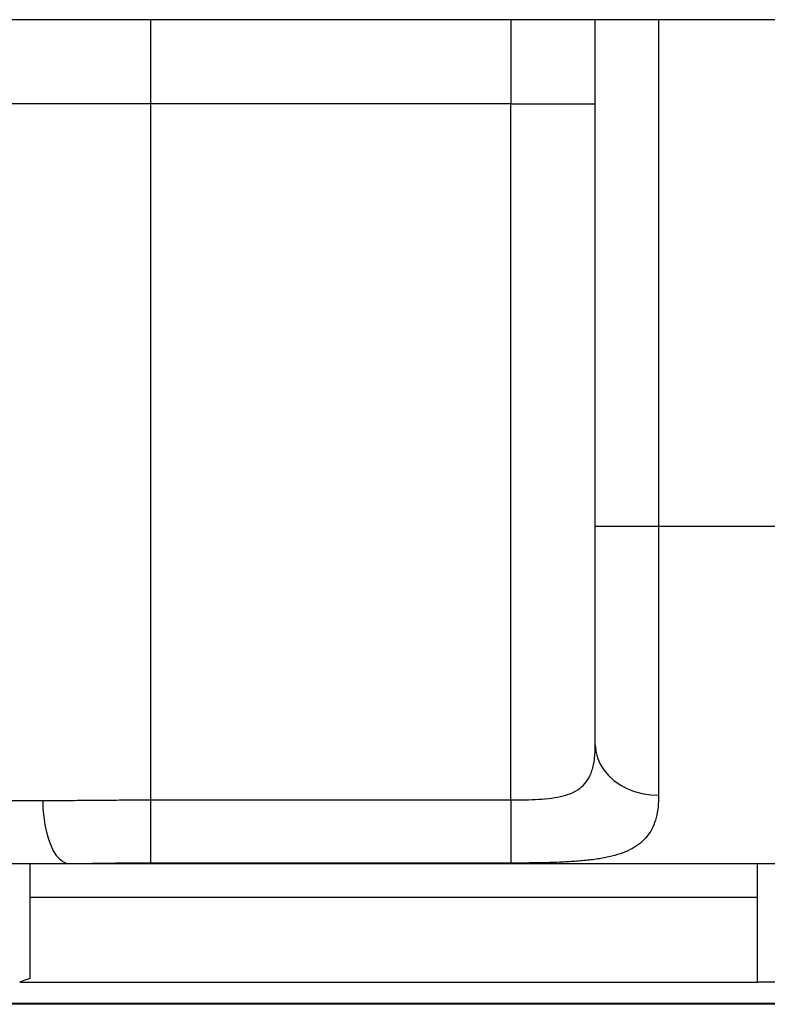
# Model space of a CAD drawing. Units: millimetres. Extents: x 115 to 164, y 69 to 205.
# Drawn here: x 133 to 141, y 77 to 87 of the extents above; entities that cross this region are included whole.
import ezdxf

# ---------------------------------------------------------------- set-up
doc = ezdxf.new("R2010")
doc.units = ezdxf.units.MM
doc.layers.add('DETAIL', color=2, linetype='Continuous')

msp = doc.modelspace()

# ---------------------------------------------------------------- linework, layer by layer
at = {"layer": 'DETAIL', "linetype": 'Continuous', "lineweight": 25}
for p, q in [((149.3714, 86.5107), (127.0234, 86.5107)), ((134.4106, 86.5107), (134.4106, 85.6655)), ((138.0208, 86.5107), (138.0208, 85.6655)), ((138.8674, 81.4322), (138.8674, 86.5107)), ((139.5024, 86.5107), (139.5024, 81.4322)), ((134.4106, 85.6655), (131.8706, 85.6655)), ((138.0208, 85.6655), (134.4106, 85.6655)), ((134.4106, 85.6655), (134.4106, 78.6865)), ((138.0208, 85.6655), (138.8674, 85.6655)), ((138.0208, 78.6865), (138.0208, 85.6655)), ((138.8674, 79.2398), (138.8674, 81.4322)), ((138.8674, 81.4322), (139.5024, 81.4322)), ((139.5024, 81.4322), (139.5024, 78.7339)), ((139.5024, 81.4322), (141.6801, 81.4322)), ((131.8706, 78.6805), (133.3294, 78.6805)), ((134.4106, 78.6865), (134.4106, 78.0529)), ((134.4106, 78.6865), (138.0208, 78.6865)), ((138.0208, 78.6865), (138.0208, 78.0529)), ((133.5997, 78.0455), (132.5056, 78.0455)), ((133.1998, 78.0455), (133.1998, 76.8959)), ((147.5828, 78.0455), (133.5997, 78.0455)), ((138.0208, 78.0529), (134.4106, 78.0529)), ((140.4896, 78.0455), (140.4896, 76.8602)), ((140.4896, 77.7069), (133.1998, 77.7069)), ((133.0982, 76.8602), (140.4896, 76.8602)), ((140.6928, 76.8602), (140.4896, 76.8602)), ((164.1912, 76.6367), (116.9913, 76.6367)), ((129.9065, 76.6485), (151.2832, 76.6485))]:
    msp.add_line(p, q, dxfattribs=at)
at = {"layer": 'DETAIL', "linetype": 'Continuous', "lineweight": 25, "flags": 128}
for points in [[(138.8674, 79.2398), (138.8729, 79.1738), (138.8891, 79.1089), (138.9158, 79.0462), (138.9525, 78.9868), (138.9986, 78.9318), (139.0534, 78.882), (139.1159, 78.8384), (139.1849, 78.8016), (139.2594, 78.7724), (139.3381, 78.7511), (139.4195, 78.7382), (139.5024, 78.7339)], [(133.3294, 78.6805), (133.3317, 78.5976), (133.3386, 78.5162), (133.35, 78.4375), (133.3656, 78.363), (133.3853, 78.294), (133.4086, 78.2315), (133.4352, 78.1767), (133.4646, 78.1306), (133.4963, 78.0939), (133.5298, 78.0672), (133.5644, 78.051), (133.5997, 78.0455)]]:
    msp.add_lwpolyline(points, dxfattribs=at)
at = {"layer": 'DETAIL', "linetype": 'Continuous', "lineweight": 25}
msp.add_arc((140.5912, 55.6758), 22.4705, 109.2043, 109.47885, dxfattribs=at)
for points, knots in [([(138.0208, 78.6865), (138.068, 78.6867), (138.1625, 78.6871), (138.3005, 78.6922), (138.4304, 78.7031), (138.5491, 78.724), (138.6509, 78.76), (138.7344, 78.8136), (138.7957, 78.8873), (138.839, 78.9834), (138.8636, 79.101), (138.8662, 79.1935), (138.8674, 79.2398)], [0, 0, 0, 0, 0.093779, 0.187548, 0.281854, 0.37611, 0.4717, 0.567285, 0.666336, 0.765531, 0.882671, 1, 1, 1, 1]), ([(139.5024, 78.7339), (139.5013, 78.6941), (139.499, 78.6145), (139.4794, 78.5082), (139.447, 78.4146), (139.4001, 78.3349), (139.3399, 78.2675), (139.2645, 78.2107), (139.1728, 78.1647), (139.0654, 78.1283), (138.9441, 78.1011), (138.8099, 78.082), (138.6652, 78.0689), (138.4993, 78.06), (138.3119, 78.0548), (138.1465, 78.0531), (138.049, 78.0529), (138.0208, 78.0529)], [0, 0, 0, 0, 0.07359, 0.147312, 0.220859, 0.288759, 0.356808, 0.42467, 0.491872, 0.559271, 0.626424, 0.690179, 0.75416, 0.817854, 0.893509, 0.969137, 1, 1, 1, 1]), ([(133.3294, 78.6805), (133.3938, 78.6807), (133.5226, 78.681), (133.7258, 78.6828), (133.9353, 78.6845), (134.1646, 78.6861), (134.3238, 78.6864), (134.4106, 78.6865)], [0, 0, 0, 0, 0.188992, 0.377985, 0.572466, 0.766946, 1, 1, 1, 1]), ([(134.4106, 78.0529), (134.3454, 78.0527), (134.2268, 78.0524), (134.0572, 78.0505), (133.9006, 78.0483), (133.7467, 78.0461), (133.6487, 78.0457), (133.5997, 78.0455)], [0, 0, 0, 0, 0.2296262, 0.4182685, 0.6069262, 0.8034514, 1, 1, 1, 1])]:
    msp.add_open_spline(points, degree=3, knots=knots, dxfattribs=at)

doc.saveas('drawing.dxf')
